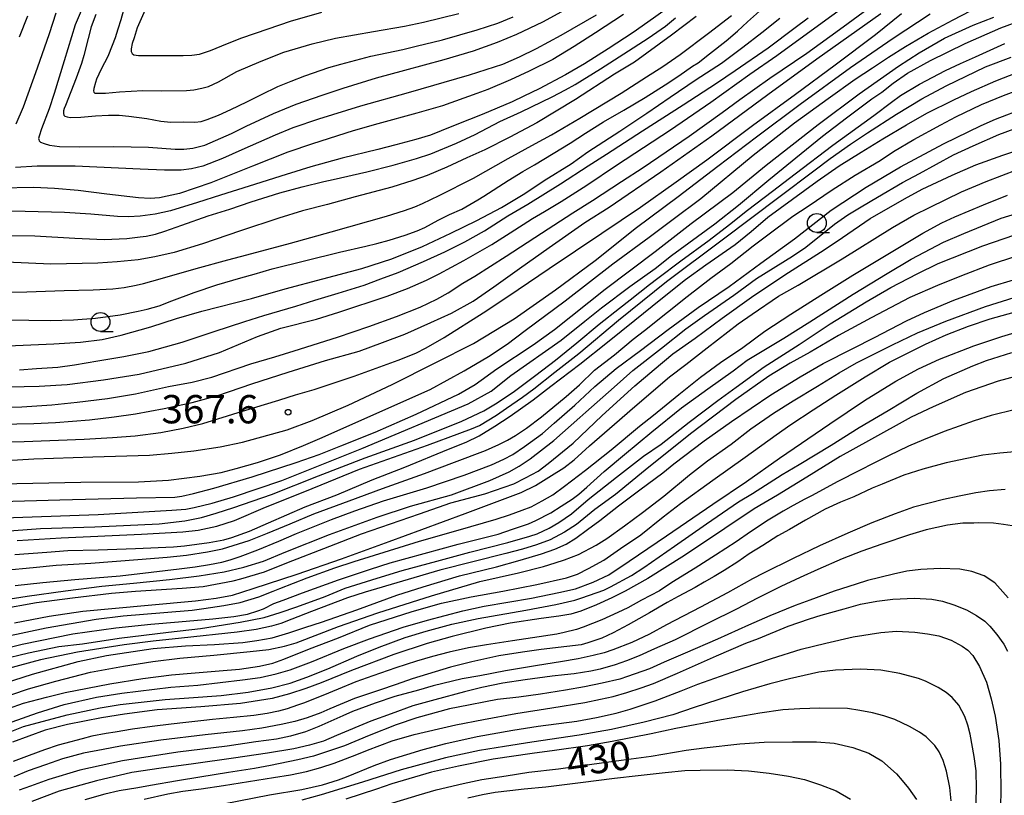
# Model space of a CAD drawing. Extents: x -16000 to -14000, y 81000 to 82500.
# Drawn here: x -14877 to -14747, y 81196 to 81299 of the extents above; entities that cross this region are included whole.
import ezdxf
from ezdxf.enums import TextEntityAlignment as Align

# ---------------------------------------------------------------- set-up
doc = ezdxf.new("R2010")
doc.units = 0
for name, color, linetype in [('6331000', 3, 'Continuous'), ('7101000', 2, 'Continuous'), ('7102000', 6, 'Continuous'), ('7312000', 1, 'Continuous')]:
    doc.layers.add(name, color=color, linetype=linetype)
doc.styles.add('PlotAnnotation', font='MS Gothic.ttf')

# ---------------------------------------------------------------- blocks, each defined once
blk = doc.blocks.new('633100')
at = {"layer": '6331000'}
blk.add_lwpolyline([(0, -0.5), (0.67, -0.5)], dxfattribs=at)
blk.add_circle((0, 0), 0.5, dxfattribs=at)
blk = doc.blocks.new('731200')
at = {"layer": '7312000'}
blk.add_circle((0, 0), 0.15, dxfattribs=at)

msp = doc.modelspace()

# ---------------------------------------------------------------- linework, layer by layer
at = {"layer": '7101000', "flags": 128}
for points in [[(-14880.09, 81250.21), (-14874.17, 81250.31), (-14870.44, 81250.55), (-14865.64, 81251.14), (-14860.93, 81251.9), (-14854.76, 81253.35), (-14850.31, 81254.78), (-14845.28, 81256.91), (-14842.19, 81258), (-14837.5, 81259.17), (-14834.52, 81260.11), (-14828.13, 81262.23), (-14825.45, 81263.26), (-14822.94, 81264.36), (-14821.25, 81265.2), (-14818, 81266.95), (-14814.29, 81269.07), (-14811.88, 81270.6), (-14808.94, 81272.51), (-14807.33, 81273.43), (-14805.11, 81274.77), (-14801.74, 81276.91), (-14797.8, 81279.56), (-14790.68, 81284.25), (-14785.35, 81287.88), (-14780.19, 81291.58), (-14776.63, 81294.07), (-14771.1, 81298.08), (-14765.8, 81301.97)], [(-14879.21, 81237.39), (-14868.62, 81237.64), (-14861.03, 81237.66), (-14857.03, 81237.89), (-14852.89, 81238.43), (-14850.07, 81238.92), (-14848.09, 81239.42), (-14845.27, 81240.22), (-14842.22, 81241.25), (-14839.18, 81242.46), (-14837.04, 81243.38), (-14822.45, 81249.87), (-14817.94, 81252.34), (-14814.74, 81254.24), (-14812.28, 81255.88), (-14809.91, 81257.7), (-14804.62, 81261.62), (-14798.31, 81266.52), (-14793.5, 81270.04), (-14790.3, 81272.43), (-14786.64, 81275.15), (-14779.73, 81280.88), (-14774.26, 81285.18), (-14769.84, 81288.36), (-14766.25, 81290.92), (-14763.98, 81292.45), (-14761.86, 81293.86), (-14759.58, 81295.25), (-14756.59, 81297.04), (-14753.32, 81298.78), (-14749.8, 81300.61)], [(-14867.95, 81301.55), (-14869.37, 81298.14), (-14870.86, 81293.35), (-14872.16, 81289.05), (-14872.84, 81287), (-14873.85, 81284.35), (-14874.16, 81283.41), (-14874.23, 81283.11), (-14874.2, 81282.94), (-14874.14, 81282.79), (-14873.96, 81282.59), (-14873.48, 81282.42), (-14872.78, 81282.21), (-14871.47, 81282.01), (-14868.77, 81282), (-14864.28, 81282.02), (-14859.71, 81281.95), (-14856.17, 81281.69), (-14855.04, 81281.69), (-14853.81, 81281.8), (-14852.24, 81282.21), (-14848.73, 81283.75), (-14846.76, 81284.71), (-14843.17, 81286.38), (-14840.15, 81287.65), (-14836.71, 81288.84), (-14833.97, 81289.75), (-14829.55, 81291.12), (-14825.8, 81292.15), (-14820.58, 81293.52), (-14816.7, 81294.69), (-14813.53, 81295.82), (-14811.01, 81296.88), (-14807.54, 81298.53), (-14805.02, 81299.91)], [(-14787.27, 81299.23), (-14790.56, 81296.76), (-14793.78, 81294.37), (-14795.44, 81293.18), (-14798.06, 81291.6), (-14803.22, 81288.23), (-14808.34, 81285.16), (-14811.92, 81283.26), (-14815.21, 81281.59), (-14817.6, 81280.52), (-14820.25, 81279.31), (-14822.85, 81278.2), (-14824.73, 81277.53), (-14827.5, 81276.65), (-14832.36, 81275.35), (-14836.01, 81274.36), (-14839.31, 81273.5), (-14842.45, 81272.57), (-14847.52, 81270.86), (-14852.55, 81269.17), (-14856.31, 81268.01), (-14858.85, 81267.43), (-14861.06, 81267.05), (-14863.85, 81266.76), (-14866.37, 81266.58), (-14872.59, 81266.48), (-14878.53, 81266.73)], [(-14877.37, 81228.03), (-14873.15, 81228.37), (-14870.37, 81228.57), (-14866.35, 81228.66), (-14861.43, 81228.84), (-14856.38, 81229.07), (-14854.93, 81229.21), (-14851.66, 81229.65), (-14849.73, 81229.97), (-14848.66, 81230.28), (-14846.34, 81231.16), (-14843.83, 81232.25), (-14838.99, 81234.37), (-14834.81, 81235.95), (-14830.1, 81237.92), (-14825.79, 81239.62), (-14820.01, 81241.98), (-14817.7, 81242.91), (-14815.97, 81243.77), (-14813.89, 81245.02), (-14811.87, 81246.37), (-14808.83, 81248.52), (-14806.5, 81250.32), (-14802.66, 81253.25), (-14798.99, 81256.13), (-14795.38, 81259.06), (-14791.97, 81261.83), (-14788.68, 81264.43), (-14785.98, 81266.36), (-14782.14, 81269.06), (-14780, 81270.79), (-14777.8, 81272.67), (-14774.53, 81275.07), (-14771.26, 81277.46), (-14768.36, 81279.48), (-14765.45, 81281.29), (-14762.58, 81283.03), (-14759.47, 81284.9), (-14756.77, 81286.42), (-14753.19, 81288.21), (-14750.86, 81289.33), (-14747.65, 81290.71), (-14744.84, 81291.8)], [(-14877.43, 81219.01), (-14872.82, 81219.88), (-14868.37, 81220.56), (-14859.72, 81221.34), (-14853.46, 81221.93), (-14850.74, 81222.27), (-14848.59, 81222.66), (-14845.87, 81223.56), (-14840.03, 81225.47), (-14834.16, 81227.5), (-14827.88, 81229.79), (-14823.53, 81231.36), (-14817.82, 81233.49), (-14810.41, 81236.24), (-14808.53, 81237.19), (-14806.39, 81238.49), (-14804.79, 81239.5), (-14803.39, 81240.56), (-14801.38, 81242.41), (-14798.06, 81245.3), (-14795.38, 81247.62), (-14790.81, 81251.55), (-14788.66, 81253.18), (-14785.83, 81255.4), (-14781.71, 81258.57), (-14779.88, 81259.85), (-14776.41, 81262.22), (-14773.8, 81263.67), (-14767.96, 81267.15), (-14761.34, 81271.31), (-14758.48, 81272.93), (-14756.35, 81274), (-14752.2, 81276.05), (-14748.92, 81277.39), (-14744.79, 81278.97)], [(-14880.03, 81210.62), (-14875.05, 81212.22), (-14869, 81213.89), (-14865.25, 81214.7), (-14859.09, 81215.6), (-14854.78, 81215.97), (-14850.98, 81216.16), (-14847.21, 81216.4), (-14845.36, 81216.67), (-14843.35, 81217.04), (-14841.13, 81217.69), (-14838.89, 81218.43), (-14836.81, 81219.1), (-14832.13, 81220.73), (-14826.86, 81222.66), (-14823.37, 81223.79), (-14818.58, 81225.21), (-14813.68, 81226.43), (-14810.55, 81227.29), (-14807.74, 81228.14), (-14805.97, 81228.76), (-14804.46, 81229.43), (-14803.17, 81230.21), (-14801.63, 81231.36), (-14800.03, 81232.56), (-14797.53, 81234.51), (-14794.73, 81236.6), (-14791.68, 81238.87), (-14790.21, 81240.06), (-14786.24, 81243.08), (-14782.59, 81245.65), (-14777.41, 81249.18), (-14773.53, 81251.56), (-14770.48, 81253.34), (-14766.58, 81255.31), (-14763.72, 81256.76), (-14759.49, 81258.96), (-14757.08, 81260.09), (-14753.2, 81261.7), (-14748.27, 81263.5), (-14745.3, 81264.4)], [(-14744.59, 81251.75), (-14747.33, 81250.99), (-14751.65, 81249.49), (-14755.95, 81247.59), (-14758.87, 81246.23), (-14764.5, 81243.1), (-14768.23, 81241.01), (-14772.65, 81238.29), (-14776.54, 81235.91), (-14779.61, 81234.09), (-14783.47, 81231.48), (-14788.81, 81227.92), (-14793.65, 81224.86), (-14796.67, 81223.18), (-14798.41, 81222.32), (-14800.47, 81221.39), (-14802.52, 81220.55), (-14803.84, 81220.17), (-14805.44, 81219.89), (-14807.76, 81219.59), (-14811.87, 81218.95), (-14815.09, 81218.32), (-14819.54, 81217.19), (-14822.85, 81216.28), (-14827.25, 81214.82), (-14832.87, 81212.7), (-14836.87, 81211.09), (-14838.91, 81210.32), (-14841.05, 81209.63), (-14843.36, 81209.01), (-14847.51, 81208.33), (-14852.76, 81207.88), (-14858.54, 81207.48), (-14862.88, 81206.93), (-14865.9, 81206.45), (-14870.41, 81205.55), (-14873.37, 81204.81), (-14877.69, 81203.24)], [(-14746.03, 81222.31), (-14747.77, 81224.32), (-14749.18, 81225.25), (-14750.81, 81225.82), (-14752.4, 81226.13), (-14755.02, 81226.22), (-14757.56, 81226.06), (-14759.43, 81225.85), (-14761.18, 81225.46), (-14764.63, 81224.59), (-14766.11, 81224.14), (-14769.02, 81223.21), (-14772.27, 81222.03), (-14774.17, 81221.3), (-14777.52, 81219.92), (-14780.38, 81218.71), (-14784.46, 81216.86), (-14788.74, 81214.98), (-14791.52, 81213.82), (-14793.43, 81212.93), (-14796.34, 81211.89), (-14797.35, 81211.56), (-14799.7, 81211.02), (-14802.03, 81210.55), (-14804.55, 81210.1), (-14807.84, 81209.57), (-14810.71, 81209.18), (-14813.54, 81208.85), (-14815.15, 81208.58), (-14817.4, 81208.12), (-14819.88, 81207.64), (-14824.21, 81206.43), (-14826.94, 81205.52), (-14830.51, 81204.12), (-14833.77, 81202.75), (-14837.86, 81201.39), (-14839.95, 81200.89), (-14843.56, 81200.15), (-14845.69, 81199.76), (-14849.1, 81199.21), (-14852.91, 81198.59), (-14855.87, 81198.11), (-14859.43, 81197.47), (-14861.11, 81197.17), (-14863.57, 81196.78), (-14865.47, 81196.35), (-14868.12, 81195.59)], [(-14828.41, 81194.89), (-14823.92, 81196.27), (-14821.64, 81196.92), (-14818.1, 81197.74), (-14815.6, 81198.28), (-14812.38, 81198.79), (-14809.42, 81199.24), (-14805.47, 81199.69), (-14802.06, 81200.18), (-14797.18, 81200.83), (-14793.25, 81201.39), (-14788.6, 81202.15), (-14786.21, 81202.48), (-14781.5, 81203.01), (-14778.29, 81203.24), (-14774.54, 81203.27), (-14771.37, 81203.25), (-14769.02, 81203.07), (-14766.58, 81202.51), (-14764.47, 81201.78), (-14762.71, 81200.75), (-14760.81, 81199.05), (-14760.06, 81198.17), (-14759.21, 81197.14), (-14758.15, 81195.63)]]:
    msp.add_lwpolyline(points, dxfattribs=at)
at = {"layer": '7102000', "flags": 128}
for points in [[(-14879.04, 81247.52), (-14876.45, 81247.59), (-14872.48, 81247.85), (-14869.11, 81248.19), (-14865.12, 81248.69), (-14861.39, 81249.33), (-14857.06, 81250.29), (-14853.9, 81250.87), (-14851.34, 81251.53), (-14846.15, 81253.27), (-14843, 81254.21), (-14840.43, 81254.98), (-14834.71, 81256.81), (-14830.55, 81258.2), (-14826.91, 81259.55), (-14823.79, 81260.77), (-14821.58, 81261.82), (-14820.06, 81262.66), (-14818.12, 81263.95), (-14816.54, 81264.89), (-14812.42, 81267.54), (-14807.75, 81270.57), (-14803.57, 81273.25), (-14800.97, 81274.88), (-14797.15, 81277.38), (-14794.28, 81279.27), (-14788.22, 81283.42), (-14783.85, 81286.55), (-14781.49, 81288.27), (-14777.52, 81291.05), (-14772.63, 81294.4), (-14767.85, 81297.85), (-14762.37, 81301.93)], [(-14789.89, 81301.15), (-14793.67, 81298.47), (-14795.61, 81297.13), (-14798.9, 81294.94), (-14802.06, 81292.98), (-14804.57, 81291.53), (-14808.05, 81289.66), (-14810.06, 81288.67), (-14811.62, 81287.96), (-14815.57, 81286.25), (-14818.93, 81284.94), (-14821.01, 81284.09), (-14822.41, 81283.54), (-14824.33, 81282.95), (-14826.97, 81282.27), (-14829.39, 81281.63), (-14834.08, 81280.48), (-14838.23, 81279.36), (-14841.5, 81278.33), (-14846.4, 81276.78), (-14850.18, 81275.61), (-14853.23, 81274.61), (-14856.77, 81273.51), (-14858.83, 81273.09), (-14860.8, 81272.8), (-14862.33, 81272.71), (-14863.78, 81272.75), (-14867.32, 81273.07), (-14870.82, 81273.32), (-14879.54, 81273.51)], [(-14886.46, 81240), (-14874.85, 81240.71), (-14867.05, 81240.97), (-14859.55, 81241.21), (-14856.62, 81241.47), (-14853.71, 81241.76), (-14850.22, 81242.28), (-14847.27, 81242.92), (-14841.35, 81244.56), (-14838.06, 81245.8), (-14833.31, 81247.79), (-14827.46, 81250.53), (-14821.79, 81253.39), (-14816.71, 81255.95), (-14811.35, 81259.23), (-14805.87, 81263.08), (-14800.65, 81266.96), (-14795.18, 81271.31), (-14789.65, 81275.42), (-14784.43, 81279.44), (-14779.28, 81283.33), (-14773.53, 81287.63), (-14766.88, 81292.47), (-14761.22, 81296.37), (-14756.32, 81299.59)], [(-14881.99, 81262.77), (-14875.78, 81262.79), (-14870.86, 81262.97), (-14867.01, 81263.06), (-14864.4, 81263.2), (-14862.9, 81263.37), (-14861.31, 81263.67), (-14860.34, 81263.91), (-14858.13, 81264.52), (-14853.37, 81265.9), (-14849.22, 81267.03), (-14846.68, 81267.69), (-14840.9, 81269.25), (-14835.53, 81270.74), (-14828.22, 81272.83), (-14825.86, 81273.55), (-14824.46, 81274.04), (-14823.47, 81274.47), (-14821.27, 81275.54), (-14816.74, 81277.83), (-14812.12, 81280.46), (-14808.52, 81282.44), (-14806.41, 81283.59), (-14802.67, 81285.78), (-14797.18, 81289.08), (-14793.83, 81291.24), (-14791.68, 81292.63), (-14789.39, 81294.22), (-14785.67, 81297.02), (-14782.6, 81299.36)], [(-14881.61, 81245.26), (-14874.86, 81245.38), (-14871.99, 81245.53), (-14867.5, 81245.88), (-14864.24, 81246.25), (-14861.41, 81246.68), (-14857.62, 81247.38), (-14853.93, 81248.15), (-14850.54, 81249.08), (-14846.01, 81250.62), (-14841.23, 81252.18), (-14836.29, 81253.7), (-14831.84, 81254.97), (-14828.74, 81256.08), (-14825.81, 81257.22), (-14822.34, 81258.74), (-14819.64, 81259.97), (-14816.77, 81261.56), (-14814.02, 81263.46), (-14810.64, 81265.9), (-14806.72, 81268.65), (-14802.01, 81271.99), (-14798.77, 81274.02), (-14791.93, 81278.69), (-14785.2, 81283.44), (-14777.81, 81288.91), (-14771.32, 81293.61), (-14762.85, 81299.63)], [(-14881.08, 81242.97), (-14876.13, 81243), (-14868.21, 81243.29), (-14864.46, 81243.52), (-14861.46, 81243.73), (-14858.05, 81244.19), (-14855.09, 81244.77), (-14852.53, 81245.38), (-14847.25, 81247.02), (-14842.46, 81248.46), (-14841.21, 81248.85), (-14840.24, 81249.16), (-14837.78, 81249.87), (-14832.48, 81251.63), (-14826.69, 81253.78), (-14824.36, 81254.68), (-14822.99, 81255.41), (-14820.58, 81256.74), (-14815.43, 81260.01), (-14812.19, 81262.18), (-14806.73, 81265.87), (-14799.77, 81270.57), (-14794.62, 81274), (-14789.93, 81277.34), (-14785.85, 81280.25), (-14779.81, 81284.82), (-14774.14, 81288.95), (-14768.91, 81292.85), (-14763.56, 81296.86), (-14760.15, 81299.63)], [(-14796.89, 81299.5), (-14800.58, 81297.09), (-14803.39, 81295.24), (-14806.23, 81293.56), (-14809.37, 81292.01), (-14811.85, 81290.84), (-14814.84, 81289.57), (-14816.3, 81289.03), (-14820.83, 81287.42), (-14824.2, 81286.44), (-14829.36, 81285.05), (-14832.61, 81284.11), (-14837.99, 81282.39), (-14841.28, 81281.28), (-14845.93, 81279.43), (-14851.44, 81277.23), (-14855.61, 81275.81), (-14858.22, 81275.23), (-14859.49, 81275.15), (-14861.02, 81275.24), (-14865.2, 81275.71), (-14869, 81276.19), (-14872.11, 81276.48), (-14874.87, 81276.59), (-14879.33, 81276.54)], [(-14879.18, 81235.05), (-14871.41, 81235.27), (-14861.3, 81235.53), (-14856.19, 81235.65), (-14855.28, 81235.79), (-14853.73, 81236.13), (-14851.04, 81236.84), (-14845.99, 81238.31), (-14840.16, 81240.22), (-14837.12, 81241.29), (-14834.26, 81242.44), (-14829.7, 81244.22), (-14824.3, 81246.62), (-14818.69, 81249.25), (-14816.49, 81250.54), (-14813.63, 81252.61), (-14808.81, 81255.78), (-14806, 81257.83), (-14799.31, 81263.16), (-14792.71, 81268.14), (-14787.93, 81271.83), (-14782.42, 81275.94), (-14778.02, 81279.55), (-14771.15, 81284.92), (-14765.73, 81288.98), (-14760.52, 81292.65), (-14757.81, 81294.41), (-14754.46, 81296.37), (-14750.64, 81298.08), (-14747.93, 81299.15)], [(-14878.77, 81270.24), (-14874.72, 81270.22), (-14869.44, 81269.91), (-14865.54, 81269.74), (-14862.54, 81269.87), (-14860.81, 81270.06), (-14859.98, 81270.18), (-14858.76, 81270.43), (-14857.53, 81270.81), (-14855.28, 81271.64), (-14851.79, 81272.87), (-14848.93, 81273.74), (-14846.13, 81274.69), (-14842.33, 81275.89), (-14839.39, 81276.7), (-14836.51, 81277.38), (-14835.29, 81277.68), (-14830.81, 81278.66), (-14827.33, 81279.58), (-14824.27, 81280.43), (-14822.38, 81281.05), (-14818.96, 81282.46), (-14816.52, 81283.63), (-14813.22, 81285.32), (-14810.42, 81286.63), (-14806.33, 81288.6), (-14804.55, 81289.52), (-14803.28, 81290.24), (-14799.91, 81292.3), (-14796.84, 81294.27), (-14793.62, 81296.35), (-14791.35, 81297.94), (-14789.99, 81299.04)], [(-14878.36, 81259.1), (-14872.64, 81259.01), (-14869.62, 81259.11), (-14866.72, 81259.33), (-14863.44, 81259.78), (-14861.05, 81260.24), (-14859.88, 81260.51), (-14858.29, 81260.97), (-14856.59, 81261.63), (-14853.66, 81262.72), (-14850.66, 81263.71), (-14847.47, 81264.65), (-14845.73, 81265.15), (-14843.36, 81265.86), (-14834.45, 81268.06), (-14830.97, 81268.86), (-14829.52, 81269.19), (-14827.87, 81269.65), (-14825.75, 81270.31), (-14824.18, 81270.88), (-14823.14, 81271.33), (-14821.41, 81272.27), (-14819.91, 81273.02), (-14818.25, 81273.74), (-14816.15, 81274.99), (-14815.37, 81275.48), (-14812.14, 81277.53), (-14810.2, 81278.71), (-14808.66, 81279.62), (-14806.17, 81281.1), (-14803.94, 81282.47), (-14801.91, 81283.79), (-14799.51, 81285.31), (-14796.84, 81286.83), (-14794.01, 81288.51), (-14791.39, 81290.19), (-14789.58, 81291.4), (-14787.77, 81292.67), (-14787.03, 81293.11), (-14785.5, 81294.31), (-14783.31, 81296.02), (-14781.83, 81297.28), (-14780.49, 81298.53), (-14778.89, 81299.93)], [(-14878.3, 81255.68), (-14872.21, 81255.91), (-14868.69, 81256.13), (-14865.81, 81256.5), (-14863.29, 81257.09), (-14859.38, 81258.17), (-14856, 81259.28), (-14852.64, 81260.25), (-14846.08, 81261.92), (-14841.6, 81263.18), (-14836.65, 81264.51), (-14831.49, 81265.89), (-14827.54, 81267.18), (-14823.45, 81268.8), (-14819.73, 81270.55), (-14816.28, 81272.24), (-14813.01, 81273.94), (-14809.94, 81275.81), (-14807.36, 81277.52), (-14803.81, 81279.74), (-14801.6, 81281.33), (-14797.39, 81284.05), (-14793.79, 81286.43), (-14790.71, 81288.57), (-14787.26, 81290.9), (-14783.92, 81293.06), (-14781.09, 81295.16), (-14778.61, 81297.12), (-14776.21, 81298.99)], [(-14800.49, 81299.42), (-14805.19, 81296.71), (-14808.43, 81294.96), (-14810.68, 81293.85), (-14812.9, 81292.9), (-14817.28, 81291.49), (-14825.35, 81289.14), (-14831.66, 81287.35), (-14837.22, 81285.66), (-14840.62, 81284.48), (-14842.95, 81283.55), (-14847.33, 81281.57), (-14849.9, 81280.44), (-14852.52, 81279.41), (-14854.01, 81279.07), (-14855.39, 81278.91), (-14857.57, 81278.92), (-14860.8, 81279.05), (-14869.4, 81279.45), (-14874.42, 81279.43), (-14877.26, 81279.26)], [(-14877.18, 81285.02), (-14876.22, 81287.29), (-14875.61, 81288.99), (-14874.37, 81292.44), (-14872.78, 81296.99), (-14871.89, 81299.7)], [(-14876.74, 81296.55), (-14875.66, 81299.34)], [(-14876.73, 81252.5), (-14874.48, 81252.66), (-14871.69, 81252.85), (-14869.49, 81253.15), (-14866.41, 81253.67), (-14862.96, 81254.23), (-14859.63, 81254.93), (-14855.26, 81256.15), (-14851.03, 81257.57), (-14846.97, 81258.89), (-14844.46, 81259.69), (-14840.22, 81260.92), (-14837.68, 81261.68), (-14834.62, 81262.61), (-14831.16, 81263.69), (-14828.96, 81264.52), (-14826.67, 81265.37), (-14823.31, 81266.82), (-14820.53, 81268.09), (-14817.87, 81269.42), (-14815.27, 81270.88), (-14812.16, 81272.87), (-14809.52, 81274.38), (-14805.23, 81277.07), (-14801.57, 81279.46), (-14799.14, 81281.02), (-14794.38, 81284.1), (-14789, 81287.55), (-14784.6, 81290.42), (-14782.12, 81292.1), (-14777.74, 81295.1), (-14774.21, 81297.77), (-14772.46, 81299.07)], [(-14866.67, 81299.48), (-14867.28, 81297.86), (-14867.67, 81296.34), (-14868.23, 81294.07), (-14868.53, 81293.02), (-14869.25, 81291.06), (-14870.67, 81287.46), (-14870.86, 81287.04), (-14870.93, 81286.75), (-14870.94, 81286.39), (-14870.87, 81286.16), (-14870.76, 81286.06), (-14870.44, 81285.94), (-14870.06, 81285.89), (-14868.63, 81285.92), (-14866.69, 81286.09), (-14865, 81286.18), (-14863.58, 81286.18), (-14862.31, 81286.05), (-14859.93, 81285.72), (-14858.04, 81285.4), (-14856.74, 81285.27), (-14855.03, 81285.29), (-14853.55, 81285.26), (-14852.72, 81285.36), (-14851.94, 81285.59), (-14850.42, 81286.19), (-14848.82, 81286.91), (-14846.68, 81287.96), (-14844.73, 81288.9), (-14842.61, 81289.96), (-14840.82, 81290.69), (-14839.04, 81291.36), (-14835.84, 81292.49), (-14834.24, 81292.93), (-14830.3, 81293.99), (-14826.05, 81294.86), (-14824.28, 81295.31), (-14820.81, 81296.16), (-14816.22, 81297.45), (-14813.52, 81298.34), (-14811.47, 81299.2)], [(-14863, 81300.09), (-14863.37, 81298.8), (-14863.75, 81297.55), (-14864.08, 81296.42), (-14864.49, 81295.41), (-14865.08, 81293.94), (-14865.97, 81292.27), (-14866.56, 81290.94), (-14866.7, 81290.52), (-14866.94, 81289.72), (-14866.97, 81289.38), (-14866.93, 81289.22), (-14866.77, 81289.09), (-14866.16, 81289.09), (-14865.38, 81289.1), (-14863.53, 81289.26), (-14860.46, 81289.42), (-14858.01, 81289.39), (-14854.65, 81289.45), (-14853.68, 81289.55), (-14852.64, 81289.75), (-14851.75, 81289.97), (-14850.45, 81290.58), (-14848, 81291.96), (-14844.8, 81293.3), (-14841.79, 81294.51), (-14838.05, 81295.63), (-14834.97, 81296.36), (-14829.94, 81297.25), (-14825.85, 81297.94), (-14823.32, 81298.48), (-14818.65, 81299.63)], [(-14860.13, 81300.1), (-14861.2, 81297.71), (-14861.6, 81296.42), (-14861.83, 81295.66), (-14861.99, 81294.94), (-14861.98, 81294.61), (-14861.87, 81294.35), (-14861.61, 81294.15), (-14861.03, 81294.08), (-14860.18, 81294.05), (-14857.12, 81294.09), (-14855.12, 81294.06), (-14853.96, 81294.13), (-14852.96, 81294.25), (-14851.5, 81294.73), (-14849.26, 81295.64), (-14847.34, 81296.41), (-14843.88, 81297.61), (-14840.92, 81298.61), (-14836.79, 81299.8)], [(-14880.1, 81232.88), (-14866.36, 81233.36), (-14856.6, 81233.9), (-14854.77, 81234.06), (-14853.65, 81234.27), (-14851.26, 81234.85), (-14848.46, 81235.68), (-14842.06, 81237.84), (-14831.47, 81242.08), (-14817.43, 81247.99), (-14814.4, 81249.68), (-14811.79, 81251.73), (-14805.14, 81256.4), (-14802.01, 81258.93), (-14799.81, 81260.7), (-14796.03, 81263.53), (-14792.7, 81265.89), (-14790.52, 81267.6), (-14784.83, 81271.8), (-14781.67, 81274.26), (-14777.68, 81277.61), (-14773.39, 81281.12), (-14770.58, 81283.41), (-14767.38, 81285.84), (-14764.06, 81288.32), (-14762.74, 81289.23), (-14761.25, 81290.41), (-14759.35, 81291.74), (-14756.3, 81293.43), (-14751.71, 81295.68), (-14746.99, 81297.73), (-14744.11, 81298.81)], [(-14881.07, 81230.94), (-14873.96, 81231.51), (-14866.79, 81231.69), (-14858.28, 81232.09), (-14854.88, 81232.52), (-14852.68, 81232.94), (-14850.73, 81233.52), (-14848.43, 81234.27), (-14843.42, 81236), (-14837.22, 81238.45), (-14831.06, 81240.84), (-14824.51, 81243.19), (-14818.26, 81245.71), (-14815.34, 81247.04), (-14813.59, 81248.1), (-14811.3, 81249.68), (-14808.47, 81251.78), (-14805.88, 81253.78), (-14803.04, 81256.07), (-14800.11, 81258.51), (-14797.43, 81260.63), (-14795.99, 81261.76), (-14793.43, 81263.77), (-14792.33, 81264.61), (-14789.32, 81266.89), (-14785.55, 81269.65), (-14782.87, 81271.7), (-14780.5, 81273.61), (-14777.17, 81276.13), (-14774.18, 81278.4), (-14769.22, 81282.2), (-14763.8, 81286.14), (-14761.44, 81287.89), (-14760.24, 81288.78), (-14757.74, 81290.28), (-14754.33, 81292.08), (-14752.34, 81293), (-14750.35, 81293.88), (-14746.47, 81295.66)], [(-14877.05, 81229.9), (-14871.24, 81230.25), (-14860.62, 81230.73), (-14855.17, 81231.07), (-14853.13, 81231.28), (-14850.66, 81231.79), (-14848.31, 81232.56), (-14844.23, 81234.31), (-14839, 81236.4), (-14831.79, 81239.34), (-14822.82, 81242.5), (-14818.51, 81244.09), (-14816.97, 81244.67), (-14815.91, 81245.13), (-14813.66, 81246.5), (-14812.36, 81247.4), (-14810.25, 81248.87), (-14808.74, 81249.98), (-14805.96, 81252.17), (-14802.78, 81254.63), (-14797.53, 81259.07), (-14791.2, 81264.19), (-14783.86, 81269.69), (-14776.17, 81275.44), (-14771.71, 81278.83), (-14769.56, 81280.44), (-14766.86, 81282.36), (-14764.62, 81283.83), (-14760.81, 81286.32), (-14757.44, 81288.32), (-14754.21, 81290.06), (-14749.01, 81292.55), (-14745.65, 81293.86)], [(-14878.68, 81225.98), (-14874.96, 81226.34), (-14871.92, 81226.64), (-14867.3, 81226.9), (-14861.12, 81227.39), (-14857.23, 81227.71), (-14854.68, 81227.98), (-14851.91, 81228.39), (-14849.92, 81228.82), (-14846.4, 81229.92), (-14843.96, 81230.88), (-14840.98, 81232.13), (-14837.83, 81233.41), (-14833.18, 81235.17), (-14828.75, 81236.79), (-14823.18, 81238.77), (-14819.24, 81240.26), (-14815.15, 81241.82), (-14813.36, 81242.59), (-14812.24, 81243.19), (-14811.17, 81243.78), (-14809.72, 81244.77), (-14807.73, 81246.26), (-14804.48, 81248.94), (-14802.7, 81250.52), (-14800.7, 81252.43), (-14798.08, 81254.48), (-14795.59, 81256.53), (-14794.09, 81257.7), (-14791.07, 81260.1), (-14788.46, 81262.19), (-14785.36, 81264.61), (-14782.69, 81266.53), (-14779.73, 81268.88), (-14777.96, 81270.22), (-14774.49, 81272.82), (-14772.49, 81274.15), (-14769.29, 81276.3), (-14766.26, 81278.24), (-14762.96, 81280.2), (-14761.17, 81281.38), (-14758.5, 81282.94), (-14754.92, 81284.91), (-14752.93, 81285.97), (-14749.57, 81287.59), (-14746.64, 81288.78), (-14743.32, 81290.03)], [(-14877.34, 81223.93), (-14873.66, 81224.33), (-14869.43, 81224.73), (-14863.46, 81225.23), (-14859.33, 81225.7), (-14855.64, 81226.16), (-14853.52, 81226.43), (-14851.62, 81226.74), (-14850.01, 81227.05), (-14848.89, 81227.34), (-14847.55, 81227.8), (-14845.22, 81228.69), (-14842.46, 81229.82), (-14840.14, 81230.83), (-14835.5, 81232.68), (-14832.43, 81233.81), (-14828.63, 81235.14), (-14822.89, 81236.86), (-14817.95, 81238.55), (-14814.32, 81239.92), (-14812.7, 81240.66), (-14811.52, 81241.28), (-14809.97, 81242.35), (-14807.61, 81244.06), (-14806.06, 81245.42), (-14803.33, 81247.82), (-14800.66, 81250.26), (-14797.84, 81252.66), (-14794.62, 81255.04), (-14790.99, 81257.81), (-14787, 81260.71), (-14782.93, 81263.53), (-14778.74, 81266.61), (-14774.26, 81269.82), (-14769.43, 81273.62), (-14764.78, 81276.67), (-14760.26, 81279.36), (-14754.59, 81282.4), (-14749.58, 81284.8), (-14747.68, 81285.63), (-14743.76, 81287.14)], [(-14881.09, 81221.68), (-14875.74, 81222.52), (-14870.66, 81223.25), (-14865.87, 81223.85), (-14861.67, 81224.25), (-14856.9, 81224.74), (-14853.01, 81225.22), (-14849.69, 81225.74), (-14847.08, 81226.39), (-14844.49, 81227.19), (-14841.52, 81228.42), (-14835.78, 81230.7), (-14829.45, 81232.98), (-14825.03, 81234.45), (-14819.62, 81235.95), (-14814.55, 81237.86), (-14811.99, 81238.97), (-14810.7, 81239.73), (-14809.24, 81240.71), (-14806.1, 81243.12), (-14802.68, 81246.16), (-14801.88, 81246.88), (-14798.14, 81250.21), (-14795.66, 81252.39), (-14791.86, 81255.37), (-14788.64, 81257.89), (-14786.16, 81259.66), (-14782.32, 81262.37), (-14779.28, 81264.55), (-14774.56, 81267.53), (-14772.77, 81268.71), (-14769, 81271.74), (-14767.21, 81272.99), (-14765.46, 81274.04), (-14763.32, 81275.31), (-14759.99, 81277.25), (-14757.76, 81278.46), (-14753.24, 81280.92), (-14750.65, 81282.12), (-14747.25, 81283.62), (-14742.87, 81285.23)], [(-14879.43, 81220.82), (-14874.51, 81221.71), (-14869.75, 81222.32), (-14864.6, 81222.94), (-14861.42, 81223.21), (-14855.23, 81223.59), (-14852.48, 81223.83), (-14848.49, 81224.55), (-14847.48, 81224.83), (-14844.36, 81225.78), (-14841.39, 81226.97), (-14835.72, 81229.15), (-14831.52, 81230.78), (-14823.84, 81233.44), (-14819.7, 81234.87), (-14815.22, 81236.07), (-14811.4, 81237.41), (-14809.84, 81238.2), (-14808.19, 81239.09), (-14806.85, 81240.07), (-14803.54, 81242.79), (-14799.7, 81246.42), (-14795.37, 81250.36), (-14792.85, 81252.54), (-14790.36, 81254.6), (-14787.43, 81256.66), (-14783.84, 81259.34), (-14779.95, 81262.11), (-14775.57, 81265.06), (-14770.36, 81268.37), (-14767.92, 81270.01), (-14764.28, 81272.5), (-14759.73, 81275.1), (-14757.39, 81276.37), (-14753.41, 81278.26), (-14750.31, 81279.6), (-14746.73, 81280.87), (-14742.38, 81282.32)], [(-14878.61, 81217.22), (-14873.24, 81218.37), (-14866.59, 81219.5), (-14863.03, 81219.92), (-14857.67, 81220.37), (-14853.93, 81220.67), (-14852.37, 81220.89), (-14849.71, 81221.3), (-14847.57, 81221.71), (-14845.1, 81222.46), (-14843.2, 81223.21), (-14842.34, 81223.56), (-14838.73, 81224.98), (-14835.05, 81226.28), (-14832.51, 81227.12), (-14823.88, 81229.82), (-14818.74, 81231.27), (-14813.72, 81232.73), (-14811.95, 81233.28), (-14810.29, 81233.9), (-14809.11, 81234.37), (-14807.62, 81235.17), (-14806.24, 81235.96), (-14804.68, 81237.09), (-14801.91, 81239.2), (-14798.52, 81241.91), (-14794.77, 81245.01), (-14792.94, 81246.5), (-14789.56, 81249.24), (-14786.72, 81251.5), (-14784.04, 81253.44), (-14781.13, 81255.46), (-14778.19, 81257.61), (-14774.75, 81259.83), (-14770.81, 81262.35), (-14766.55, 81265.01), (-14762.83, 81267.24), (-14757.31, 81270.55), (-14754.8, 81271.94), (-14753.08, 81272.73), (-14749.27, 81274.31), (-14746.12, 81275.58)], [(-14882.52, 81214.66), (-14876.39, 81216.19), (-14869.68, 81217.56), (-14863.99, 81218.35), (-14859.38, 81218.84), (-14855.71, 81219.15), (-14851.2, 81219.54), (-14848.42, 81219.83), (-14846.61, 81220.17), (-14845.25, 81220.58), (-14844.5, 81220.87), (-14843.11, 81221.55), (-14841.9, 81222.02), (-14839.31, 81222.97), (-14834.59, 81224.69), (-14830.34, 81226.12), (-14827.75, 81226.95), (-14818.73, 81229.41), (-14813.48, 81230.75), (-14811.55, 81231.39), (-14809.44, 81232.11), (-14808.48, 81232.54), (-14806.51, 81233.58), (-14805.11, 81234.43), (-14803.67, 81235.36), (-14802.79, 81236.05), (-14801.73, 81236.94), (-14799.46, 81239.02), (-14796.77, 81241.3), (-14793.13, 81244.3), (-14789.24, 81247.46), (-14785.72, 81249.99), (-14782.4, 81252.37), (-14780.55, 81253.76), (-14775.69, 81256.69), (-14772.23, 81258.83), (-14766.51, 81262.49), (-14762.03, 81265.25), (-14758.83, 81267.11), (-14754.56, 81269.39), (-14751.9, 81270.53), (-14746.95, 81272.55), (-14743.35, 81273.65)], [(-14879.2, 81214.18), (-14875.58, 81215.06), (-14871.55, 81215.88), (-14868.43, 81216.23), (-14863.58, 81216.99), (-14857.05, 81217.76), (-14852.81, 81218.24), (-14847.56, 81219.09), (-14844.38, 81219.72), (-14842.29, 81220.36), (-14840.09, 81221.11), (-14836.34, 81222.5), (-14833.67, 81223.59), (-14829.44, 81224.94), (-14826.17, 81225.94), (-14821.56, 81227.19), (-14817.19, 81228.34), (-14812.19, 81229.66), (-14809.29, 81230.47), (-14808.32, 81230.8), (-14806.73, 81231.52), (-14805.42, 81232.29), (-14803.78, 81233.45), (-14801.57, 81235.31), (-14797.83, 81238.28), (-14794.25, 81241.07), (-14791.92, 81242.67), (-14788.2, 81245.57), (-14784.41, 81248.44), (-14782, 81250.2), (-14778.3, 81252.86), (-14773.65, 81255.83), (-14769.54, 81258.55), (-14764.82, 81261.48), (-14761.55, 81263.36), (-14758.06, 81265.2), (-14755.27, 81266.55), (-14749.37, 81268.87), (-14745.14, 81270.36)], [(-14744.94, 81267.5), (-14748.54, 81266.32), (-14752.21, 81264.93), (-14755.36, 81263.63), (-14759.02, 81262.04), (-14764.16, 81259.36), (-14768.46, 81257.02), (-14772.21, 81254.83), (-14774.84, 81253.37), (-14777.67, 81251.63), (-14782.04, 81248.55), (-14788.02, 81244.03), (-14794.01, 81239.22), (-14797.94, 81235.99), (-14800.69, 81233.99), (-14803.1, 81232.03), (-14804.7, 81230.99), (-14806.57, 81229.99), (-14808.41, 81229.32), (-14810.26, 81228.77), (-14812.43, 81228.17), (-14821.18, 81226), (-14831.04, 81223.08), (-14833.39, 81222.31), (-14838.13, 81220.52), (-14840.75, 81219.5), (-14842.21, 81218.94), (-14843.42, 81218.57), (-14845.44, 81218.15), (-14847.99, 81217.78), (-14855.32, 81217), (-14859.09, 81216.59), (-14862.89, 81216.11), (-14869.1, 81215.14), (-14873.99, 81214.11), (-14878.36, 81212.93)], [(-14879.89, 81208.84), (-14875.58, 81210.29), (-14871.96, 81211.31), (-14867.36, 81212.49), (-14862.99, 81213.26), (-14859.14, 81213.91), (-14855.56, 81214.32), (-14851.05, 81214.75), (-14846.23, 81215.2), (-14843.8, 81215.48), (-14841.72, 81215.92), (-14840.17, 81216.38), (-14834.55, 81218.51), (-14829.38, 81220.33), (-14822.26, 81222.59), (-14815.9, 81224.47), (-14810.75, 81225.64), (-14807.47, 81226.48), (-14805.93, 81226.93), (-14804.69, 81227.35), (-14802.85, 81228.03), (-14800.5, 81229.28), (-14799.08, 81230.18), (-14796.74, 81231.84), (-14794.36, 81233.6), (-14791.54, 81235.78), (-14788.14, 81238.58), (-14785.79, 81240.43), (-14782.67, 81242.67), (-14780.03, 81244.68), (-14777.04, 81246.76), (-14774.46, 81248.37), (-14771.25, 81250.32), (-14768.36, 81252.09), (-14766.09, 81253.4), (-14761.34, 81255.81), (-14758.03, 81257.4), (-14754.26, 81258.93), (-14749.03, 81260.85), (-14745.25, 81262.06)], [(-14880.22, 81206.96), (-14876.21, 81208.37), (-14873.19, 81209.18), (-14870.72, 81209.78), (-14864.81, 81210.95), (-14860.42, 81211.65), (-14856.64, 81212.15), (-14854.07, 81212.33), (-14850.33, 81212.68), (-14847.65, 81212.89), (-14845.01, 81213.29), (-14843.25, 81213.69), (-14841.79, 81214.19), (-14838.39, 81215.55), (-14834.57, 81217.04), (-14830.45, 81218.7), (-14824.85, 81220.51), (-14820.94, 81221.6), (-14817.01, 81222.45), (-14812.86, 81223.19), (-14808.34, 81224.08), (-14804.44, 81224.95), (-14802.99, 81225.45), (-14801.51, 81226.18), (-14799.48, 81227.32), (-14797.27, 81228.84), (-14794.6, 81230.67), (-14791.64, 81233.02), (-14789.36, 81234.8), (-14785.06, 81237.89), (-14780.81, 81240.93), (-14776.69, 81243.87), (-14774.78, 81245.23), (-14771.79, 81247.2), (-14768.81, 81249.13), (-14764.95, 81251.56), (-14761.73, 81253.48), (-14756.97, 81255.89), (-14754.21, 81257.1), (-14751.27, 81258.26), (-14748.4, 81259.25), (-14744.42, 81260.34)], [(-14877.73, 81205.9), (-14874.38, 81207.11), (-14870.85, 81208.22), (-14866.58, 81209.17), (-14863.21, 81209.7), (-14856.76, 81210.48), (-14853.19, 81210.76), (-14847.27, 81211.49), (-14844.91, 81211.79), (-14842.83, 81212.26), (-14840.95, 81212.8), (-14838.15, 81213.87), (-14833.88, 81215.62), (-14830.49, 81216.89), (-14826.02, 81218.42), (-14822.8, 81219.37), (-14818.14, 81220.6), (-14815.32, 81221.2), (-14809.06, 81222.27), (-14805.44, 81223.04), (-14803.22, 81223.5), (-14800.88, 81224.38), (-14798.84, 81225.36), (-14796.12, 81227.15), (-14791.19, 81230.52), (-14785.07, 81234.69), (-14780.64, 81237.72), (-14776.27, 81240.79), (-14769.61, 81245.35), (-14765.02, 81248.42), (-14760.87, 81250.98), (-14757.9, 81252.62), (-14755.1, 81253.89), (-14750.58, 81255.64), (-14746.85, 81256.91), (-14743.8, 81257.82)], [(-14879.08, 81204.15), (-14876.22, 81205.3), (-14870.43, 81206.85), (-14866.09, 81207.78), (-14863.45, 81208.22), (-14857.5, 81208.88), (-14854.36, 81209.07), (-14850.09, 81209.38), (-14846.51, 81209.82), (-14843.4, 81210.39), (-14840.95, 81211.03), (-14838.77, 81211.83), (-14836, 81212.93), (-14832.15, 81214.62), (-14829.2, 81215.81), (-14825.74, 81217.05), (-14822.99, 81217.91), (-14819.58, 81218.85), (-14816.11, 81219.58), (-14809.81, 81220.7), (-14805.82, 81221.42), (-14803.33, 81222.02), (-14802.41, 81222.3), (-14799.5, 81223.35), (-14798.6, 81223.79), (-14795.85, 81225.26), (-14794.18, 81226.32), (-14790.16, 81229.17), (-14785.93, 81232.13), (-14781.7, 81235), (-14779.81, 81236.13), (-14775.91, 81238.62), (-14773.64, 81239.96), (-14769.44, 81242.53), (-14765.71, 81244.85), (-14761.88, 81247.11), (-14758.1, 81249.39), (-14754.52, 81251.32), (-14750.71, 81253.01), (-14748.9, 81253.71), (-14745.56, 81254.77)], [(-14745.06, 81247.24), (-14748.29, 81246.42), (-14750.54, 81245.72), (-14754.48, 81244.32), (-14757.21, 81243.24), (-14759.2, 81242.38), (-14761.87, 81241.12), (-14763.79, 81240.15), (-14765.68, 81239.18), (-14768.56, 81237.7), (-14772.04, 81235.82), (-14772.92, 81235.37), (-14774.45, 81234.54), (-14775.76, 81233.77), (-14777.77, 81232.58), (-14780.1, 81231.07), (-14781.99, 81229.72), (-14784.73, 81227.98), (-14787.41, 81226.26), (-14790.48, 81224.34), (-14792.12, 81223.24), (-14794.5, 81222), (-14796.3, 81221.01), (-14797.62, 81220.38), (-14799.75, 81219.4), (-14802.21, 81218.42), (-14803.11, 81218.14), (-14804.72, 81217.71), (-14805.7, 81217.51), (-14808.94, 81217.01), (-14811.57, 81216.61), (-14815.01, 81216.1), (-14817.37, 81215.72), (-14819.93, 81215.14), (-14822.13, 81214.57), (-14824.26, 81213.96), (-14826.97, 81213.04), (-14830.05, 81211.99), (-14832.26, 81211.19), (-14834.63, 81210.23), (-14836.64, 81209.41), (-14837.65, 81209), (-14839.08, 81208.41), (-14839.99, 81208.11), (-14841.37, 81207.63), (-14842.52, 81207.33), (-14843.99, 81207.03), (-14845.78, 81206.76), (-14848.44, 81206.49), (-14851.25, 81206.22), (-14852.38, 81206.1), (-14854.75, 81205.83), (-14856.68, 81205.62), (-14859.19, 81205.3), (-14861.8, 81204.96), (-14864.1, 81204.56), (-14865.31, 81204.35), (-14867.2, 81204), (-14868.48, 81203.65), (-14870.8, 81203.06), (-14871.62, 81202.81), (-14873.44, 81202.21), (-14875.49, 81201.48), (-14877.57, 81200.67)], [(-14745.19, 81241.64), (-14747.14, 81241.48), (-14749.38, 81241.18), (-14751.51, 81240.77), (-14754.23, 81240.17), (-14757.3, 81239.33), (-14759.82, 81238.53), (-14762.68, 81237.34), (-14764.02, 81236.81), (-14766.44, 81235.69), (-14768.19, 81234.99), (-14770.24, 81234.04), (-14772.84, 81232.61), (-14774.94, 81231.38), (-14776.48, 81230.54), (-14778.47, 81229.26), (-14780.26, 81228.13), (-14781.78, 81227.08), (-14783.58, 81225.93), (-14784.9, 81225.13), (-14786.2, 81224.38), (-14787.42, 81223.68), (-14789.68, 81222.5), (-14791.11, 81221.68), (-14793.43, 81220.32), (-14796.26, 81218.75), (-14798.24, 81217.67), (-14799.76, 81216.99), (-14801.59, 81216.36), (-14802.5, 81216.12), (-14804.39, 81215.89), (-14807.76, 81215.49), (-14810.26, 81215.15), (-14813.38, 81214.66), (-14816.92, 81213.85), (-14819.77, 81213.15), (-14822.8, 81212.23), (-14824.82, 81211.61), (-14826.94, 81210.87), (-14829.17, 81210.11), (-14832.46, 81209), (-14835.72, 81207.63), (-14836.89, 81207.09), (-14838.73, 81206.44), (-14840.34, 81205.97), (-14842.13, 81205.54), (-14844.72, 81205.08), (-14847.27, 81204.74), (-14852.22, 81204.19), (-14858.07, 81203.49), (-14863.39, 81202.7), (-14865.7, 81202.27), (-14868.29, 81201.78), (-14871.06, 81201.01), (-14873.31, 81200.24), (-14875.59, 81199.45), (-14877.5, 81198.65)], [(-14746.44, 81236.66), (-14748.49, 81236.47), (-14750.28, 81236.23), (-14752.52, 81235.77), (-14754.58, 81235.34), (-14758.55, 81234.31), (-14760.98, 81233.44), (-14764.04, 81232.23), (-14767.23, 81230.88), (-14770.97, 81229.18), (-14774.45, 81227.52), (-14778.39, 81225.56), (-14779.82, 81224.82), (-14783.15, 81222.97), (-14786.72, 81221.08), (-14791.18, 81218.75), (-14793.43, 81217.51), (-14795.77, 81216.41), (-14798.29, 81215.42), (-14799.45, 81215.02), (-14800.88, 81214.7), (-14802.87, 81214.26), (-14805.21, 81213.84), (-14808.26, 81213.35), (-14812.51, 81212.65), (-14815.87, 81212), (-14818.22, 81211.59), (-14822.06, 81210.67), (-14824, 81210.11), (-14827.13, 81209.26), (-14829.72, 81208.37), (-14832.73, 81207.26), (-14833.99, 81206.69), (-14837.17, 81205.29), (-14838.95, 81204.61), (-14840.92, 81204), (-14842.78, 81203.61), (-14845.51, 81203.26), (-14849.31, 81202.69), (-14855.82, 81201.92), (-14863.14, 81200.77), (-14868.77, 81199.51), (-14872.88, 81198.3), (-14875.3, 81197.4), (-14876.8, 81196.87)], [(-14745.49, 81231.84), (-14746.65, 81232.03), (-14747.96, 81232.18), (-14749.94, 81232.23), (-14750.57, 81232.21), (-14752.02, 81232.18), (-14754.03, 81231.92), (-14756.85, 81231.3), (-14759.06, 81230.67), (-14762.74, 81229.44), (-14765.38, 81228.51), (-14767.97, 81227.48), (-14771.2, 81226.05), (-14773.51, 81225.03), (-14776.07, 81223.83), (-14779.18, 81222.28), (-14781.94, 81220.81), (-14785.62, 81219), (-14790.06, 81216.77), (-14792.77, 81215.59), (-14794.8, 81214.66), (-14796.47, 81213.97), (-14797.98, 81213.44), (-14799.96, 81212.9), (-14801.21, 81212.62), (-14803.39, 81212.28), (-14804.71, 81212.11), (-14806.3, 81211.94), (-14809.89, 81211.47), (-14812.84, 81211.01), (-14815.62, 81210.45), (-14817.92, 81209.9), (-14821.82, 81208.83), (-14824.73, 81208.02), (-14827.6, 81206.97), (-14830.28, 81206), (-14834.85, 81204.1), (-14836.55, 81203.35), (-14838.39, 81202.81), (-14840.48, 81202.36), (-14843.95, 81201.76), (-14848.44, 81201.11), (-14853.73, 81200.36), (-14858, 81199.79), (-14861.88, 81199.23), (-14866.56, 81198.11), (-14871.51, 81196.74), (-14875.11, 81195.36)], [(-14860.25, 81195.7), (-14857.15, 81196.39), (-14855.17, 81196.72), (-14852.74, 81197.03), (-14849.78, 81197.49), (-14846.49, 81198.04), (-14843.18, 81198.55), (-14840.92, 81198.88), (-14838.8, 81199.34), (-14836.91, 81199.87), (-14835.14, 81200.45), (-14832.14, 81201.6), (-14830.72, 81202.18), (-14827.48, 81203.38), (-14824.56, 81204.22), (-14821.37, 81205), (-14819.06, 81205.52), (-14815.42, 81206.2), (-14811.13, 81207), (-14806.38, 81207.76), (-14802, 81208.48), (-14799.94, 81208.91), (-14798.27, 81209.28), (-14796.44, 81209.78), (-14794.57, 81210.39), (-14792.9, 81210.99), (-14789.76, 81212.37), (-14784.59, 81214.66), (-14780.71, 81216.3), (-14779.02, 81216.95), (-14775.12, 81218.55), (-14772.3, 81219.53), (-14770.76, 81220.03), (-14767.7, 81220.88), (-14765.53, 81221.46), (-14763.37, 81221.87), (-14761.26, 81222.16), (-14758.41, 81222.27), (-14756.1, 81222.16), (-14754.7, 81221.87), (-14753.23, 81221.39), (-14751.52, 81220.72), (-14750.21, 81219.99), (-14749.12, 81219.22), (-14748.47, 81218.57), (-14747.54, 81217.47), (-14746.59, 81216.17), (-14746.11, 81215.27)], [(-14849.77, 81195.06), (-14843.7, 81196.25), (-14839.44, 81196.96), (-14836.7, 81197.59), (-14834.58, 81198.26), (-14833.53, 81198.63), (-14829.84, 81200.12), (-14827.71, 81200.91), (-14823.37, 81202.25), (-14820.38, 81203.05), (-14816.22, 81203.97), (-14811.5, 81204.79), (-14808.18, 81205.33), (-14803.04, 81205.99), (-14800.44, 81206.47), (-14797.85, 81207.06), (-14796.02, 81207.59), (-14794.41, 81208.1), (-14792.71, 81208.67), (-14789.25, 81210), (-14787.07, 81210.88), (-14784.08, 81211.97), (-14781.07, 81213.01), (-14777.33, 81214.27), (-14773.39, 81215.51), (-14770.12, 81216.31), (-14766.51, 81217.14), (-14762.87, 81217.75), (-14760.77, 81217.9), (-14758.36, 81217.79), (-14756.68, 81217.57), (-14755.2, 81217.27), (-14753.57, 81216.71), (-14752.12, 81215.94), (-14751.36, 81215.41), (-14750.7, 81214.68), (-14749.83, 81213.22), (-14748.9, 81211.17), (-14748.26, 81208.97), (-14747.75, 81206.66), (-14747.24, 81203.43), (-14747.03, 81200.3), (-14747, 81196.51), (-14747.04, 81195.01)], [(-14750.3, 81194.02), (-14750.22, 81197.06), (-14750.25, 81199.42), (-14750.51, 81201.32), (-14751.03, 81204.3), (-14751.34, 81205.46), (-14751.74, 81206.64), (-14752.55, 81208.13), (-14753.43, 81209.13), (-14754.24, 81209.81), (-14755.26, 81210.47), (-14756.97, 81211.31), (-14757.87, 81211.66), (-14760.36, 81212.32), (-14762.87, 81212.76), (-14765.57, 81212.88), (-14768.84, 81212.74), (-14771.04, 81212.47), (-14774.93, 81211.58), (-14777.52, 81210.93), (-14781.14, 81209.86), (-14787.53, 81207.83), (-14790.38, 81206.86), (-14794.15, 81205.85), (-14798.47, 81204.88), (-14802.73, 81204.13), (-14809.01, 81203.21), (-14812.6, 81202.65), (-14815.94, 81202.13), (-14820.44, 81201.13), (-14826.28, 81199.56), (-14831.41, 81197.92), (-14836.87, 81196.27), (-14839.4, 81195.54)], [(-14753.56, 81195.44), (-14753.75, 81197.21), (-14754.17, 81199.37), (-14754.63, 81200.8), (-14755.17, 81201.96), (-14755.73, 81202.79), (-14756.88, 81203.93), (-14757.76, 81204.56), (-14759.08, 81205.31), (-14760.99, 81206.22), (-14762.46, 81206.72), (-14763.97, 81207.09), (-14765.62, 81207.43), (-14767.28, 81207.66), (-14770.91, 81207.74), (-14773.59, 81207.64), (-14775.83, 81207.52), (-14778.88, 81207.07), (-14783.93, 81206.18), (-14789.96, 81205.05), (-14793.21, 81204.31), (-14798.37, 81203.3), (-14801.63, 81202.73), (-14806.02, 81202.11), (-14808.98, 81201.74), (-14814.1, 81200.96), (-14818.71, 81200.03), (-14822.28, 81199.24), (-14827.51, 81197.7), (-14829.53, 81197.01), (-14833.61, 81195.69)], [(-14817.47, 81195.87), (-14815.54, 81196.29), (-14813.85, 81196.61), (-14811.9, 81196.82), (-14810, 81197.07), (-14807.14, 81197.32), (-14802.59, 81197.88), (-14798.06, 81198.48), (-14794.93, 81198.83), (-14791.37, 81199.2), (-14788.78, 81199.47), (-14786.75, 81199.52), (-14783.14, 81199.57), (-14780.36, 81199.44), (-14777.61, 81199.12), (-14775.05, 81198.71), (-14772.94, 81198.29), (-14770.83, 81197.56), (-14768.75, 81196.8), (-14766.86, 81195.69)]]:
    msp.add_lwpolyline(points, dxfattribs=at)

# ---------------------------------------------------------------- block references
at = {"layer": '6331000', "xscale": 2.5, "yscale": 2.5, "zscale": 2.5}
for p in [(-14771.32, 81271.91), (-14866.04, 81258.81)]:
    msp.add_blockref('633100', p, dxfattribs=at)
at = {"layer": '7312000', "xscale": 2.5, "yscale": 2.5, "zscale": 2.5}
msp.add_blockref('731200', (-14841.23, 81246.88, 367.6), dxfattribs=at)

# ---------------------------------------------------------------- texts
at = {"layer": '7101000', "style": 'PlotAnnotation'}
msp.add_text('430', height=3.75, rotation=8, dxfattribs=at).set_placement((-14800.11, 81200.52), align=Align.MIDDLE)
at = {"layer": '7312000', "style": 'PlotAnnotation'}
msp.add_text('367.6', height=3.75, dxfattribs=at).set_placement((-14851.59, 81246.79), align=Align.MIDDLE)

doc.saveas('drawing.dxf')
